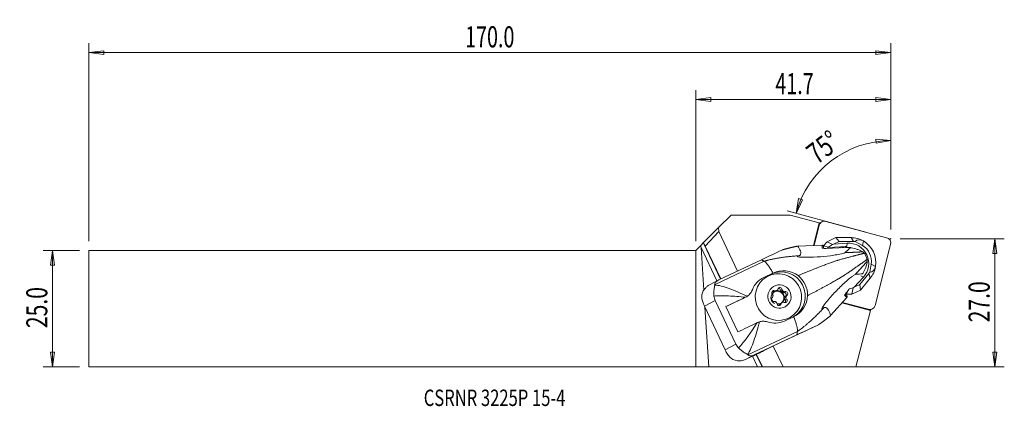
# Model space of a CAD drawing. Units: millimetres. Extents: x -144 to 66, y -21 to 62.
import ezdxf

# ---------------------------------------------------------------- set-up
doc = ezdxf.new("R2010")
doc.units = ezdxf.units.MM
doc.layers.get('0').update_dxf_attribs({"linetype": 'CONTINUOUS'})
for name, color, linetype in [('1', 4, 'CONTINUOUS'), ('2', 7, 'CONTINUOUS'), ('SK1', 4, 'CONTINUOUS'), ('SK2', 7, 'CONTINUOUS'), ('SK6', 5, 'CONTINUOUS')]:
    doc.layers.add(name, color=color, linetype=linetype)
doc.styles.add('iso_b_vert', font='simplex.shx')
doc.dimstyles.get("Standard").update_dxf_attribs({"dimtxt": 0.18, "dimasz": 0.18, "dimexe": 0.18, "dimexo": 0.0625, "dimgap": 0.09, "dimtad": 1, "dimzin": 0, "dimdsep": 52, "dimtxsty": 'Standard', "dimcen": 0.09, "dimadec": 0, "dimazin": 0, "dimtfac": 1, "dimtdec": 4, "dimtofl": 0, "dimtmove": 0, "dimatfit": 3, "dimfxl": 1, "dimtolj": 1, "dimtzin": 0, "dimarcsym": 0})

# ---------------------------------------------------------------- blocks, each defined once
blk = doc.blocks.new('DimnDraft3D1')
at = {"layer": '2', "lineweight": 13}
for p, q in [((41.660724, 35.868344), (38.472193, 36.16604)), ((38.503793, 35.330644), (38.472193, 36.16604)), ((41.660724, 35.868344), (38.503793, 35.330644)), ((41.660724, 16.9125), (41.660724, 37.868344)), ((21.418933, 20.336272), (21.956633, 23.493203)), ((21.418933, 20.336272), (22.755387, 23.246469)), ((21.956633, 23.493203), (22.755387, 23.246469)), ((36.297821, 16.349486), (19.487082, 20.85391))]:
    blk.add_line(p, q, dxfattribs=at)
blk.add_arc((41.660724, 14.9125), 20.955844, 90, 165, dxfattribs=at)
at = {"layer": '2', "lineweight": 18, "insert": (25.902897, 30.653389), "char_height": 4.5, "attachment_point": 7, "rotation": 37.5, "line_spacing_factor": 1.084337, "style": 'iso_b_vert'}
blk.add_mtext('\\W0.7399;75%%d', dxfattribs=at)
blk = doc.blocks.new('DimnDraft3D2')
at = {"layer": 'SK2', "lineweight": 13}
for p, q in [((-131.689276, 12.4375), (-139.439276, 12.4375)), ((-137.439276, 12.4375), (-137.857272, 9.262498)), ((-137.439276, -12.4375), (-137.439276, 12.4375)), ((-137.439276, 12.4375), (-137.021279, 9.262502)), ((-137.021279, 9.262502), (-137.857272, 9.262498)), ((-137.857272, -9.262502), (-137.021279, -9.262498)), ((-137.439276, -12.4375), (-137.857272, -9.262502)), ((-137.439276, -12.4375), (-137.021279, -9.262498)), ((-131.689276, -12.4375), (-139.439276, -12.4375))]:
    blk.add_line(p, q, dxfattribs=at)
at = {"layer": 'SK2', "lineweight": 18, "insert": (-138.564276, -4.156579), "char_height": 4.5, "attachment_point": 7, "rotation": 90, "line_spacing_factor": 1.084337, "style": 'iso_b_vert'}
blk.add_mtext('\\W0.7346;25.0', dxfattribs=at)
blk = doc.blocks.new('_CLOSED')
at = {"lineweight": -2}
for p, q in [((-1, 0.166667), (0, 0)), ((-1, 0.166667), (-1, -0.166667)), ((0, 0), (-1, -0.166667)), ((0, 0), (-1, 0))]:
    blk.add_line(p, q, dxfattribs=at)
blk = doc.blocks.new('DimnDraft3D3')
at = {"layer": '2', "lineweight": 13}
for p, q in [((43.660724, 14.9125), (65.910724, 14.9125)), ((63.910724, 14.9125), (63.492728, 11.737498)), ((63.910724, -12.4375), (63.910724, 14.9125)), ((63.910724, 14.9125), (64.328721, 11.737502)), ((64.328721, 11.737502), (63.492728, 11.737498)), ((63.492728, -9.262502), (64.328721, -9.262498)), ((63.910724, -12.4375), (63.492728, -9.262502)), ((63.910724, -12.4375), (64.328721, -9.262498)), ((2, -12.4375), (65.910724, -12.4375))]:
    blk.add_line(p, q, dxfattribs=at)
at = {"layer": '2', "lineweight": 18, "insert": (62.785724, -2.919079), "char_height": 4.5, "attachment_point": 7, "rotation": 90, "line_spacing_factor": 1.084337, "style": 'iso_b_vert'}
blk.add_mtext('\\W0.7346;27.0', dxfattribs=at)
blk = doc.blocks.new('DimnDraft3D4')
at = {"layer": '2', "lineweight": 13}
for p, q in [((0, 14.4375), (0, 46.6625)), ((41.660724, 16.9125), (41.660724, 46.6625)), ((0, 44.6625), (3.174998, 45.080497)), ((0, 44.6625), (41.660724, 44.6625)), ((0, 44.6625), (3.175002, 44.244503)), ((3.174998, 45.080497), (3.175002, 44.244503)), ((41.660724, 44.6625), (38.485723, 45.080497)), ((38.485726, 44.244503), (38.485723, 45.080497)), ((41.660724, 44.6625), (38.485726, 44.244503))]:
    blk.add_line(p, q, dxfattribs=at)
at = {"layer": '2', "lineweight": 18, "insert": (16.999441, 45.7875), "char_height": 4.5, "attachment_point": 7, "line_spacing_factor": 1.084337, "style": 'iso_b_vert'}
blk.add_mtext('\\W0.6856;41.7', dxfattribs=at)
blk = doc.blocks.new('DimnDraft3D5')
at = {"layer": 'SK2', "lineweight": 13}
for p, q in [((-129.689276, 14.4375), (-129.689276, 56.6625)), ((-129.689276, 54.6625), (-126.514277, 55.080497)), ((-126.514277, 55.080497), (-126.514274, 54.244503)), ((41.660724, 54.6625), (38.485723, 55.080497)), ((38.485726, 54.244503), (38.485723, 55.080497)), ((41.660724, 16.9125), (41.660724, 56.6625)), ((41.660724, 54.6625), (-129.689276, 54.6625)), ((-129.689276, 54.6625), (-126.514274, 54.244503)), ((41.660724, 54.6625), (38.485726, 54.244503))]:
    blk.add_line(p, q, dxfattribs=at)
at = {"layer": 'SK2', "lineweight": 18, "insert": (-49.289934, 55.7875), "char_height": 4.5, "attachment_point": 7, "line_spacing_factor": 1.084337, "style": 'iso_b_vert'}
blk.add_mtext('\\W0.6864;170.0', dxfattribs=at)

msp = doc.modelspace()

# ---------------------------------------------------------------- linework, layer by layer
at = {"layer": '1', "lineweight": 18}
for p, q in [((4.861, 17.299), (7.54, 19.977)), ((20.13, 19.977), (7.54, 19.977)), ((26.348, 18.311), (20.13, 19.977)), ((4.861, 17.299), (1.584, 14.021)), ((4.916, 16.467), (4.861, 17.299)), ((25.11, 13.478), (26.348, 18.311)), ((25.272, 13.485), (26.373, 17.783)), ((26.437, 18.222), (25.67, 15.228)), ((26.316, 17.75), (26.373, 17.783)), ((26.348, 18.311), (26.437, 18.222)), ((26.922, 18.507), (26.434, 18.226)), ((27.811, 18.623), (40.774, 15.15)), ((1.985, 13.37), (4.916, 16.467)), ((8.914, 8.034), (4.916, 16.467)), ((29.881, 15.159), (28.042, 14.291)), ((33.159, 15.161), (29.881, 15.159)), ((30.656, 14.365), (29.881, 15.159)), ((33.692, 14.367), (33.159, 15.161)), ((1.104, 13.542), (0, 12.438)), ((1.104, 13.542), (1.584, 14.021)), ((1.709, 3.961), (1.112, 13.021)), ((4.478, 5.922), (1.112, 13.021)), ((5.293, 6.325), (1.782, 13.729)), ((1.782, 13.729), (1.985, 13.37)), ((5.319, 6.337), (1.985, 13.37)), ((26.963, 13.553), (21.761, 13.343)), ((25.127, 13.479), (25.347, 14.335)), ((27.311, 13.404), (28.042, 14.291)), ((28.351, 13.098), (27.311, 13.404)), ((27.822, 12.858), (31.965, 13.025)), ((29.224, 13.716), (28.042, 14.291)), ((32.265, 13.297), (28.282, 13.048)), ((29.224, 13.716), (28.351, 13.098)), ((29.443, 13.792), (29.224, 13.716)), ((30.656, 14.365), (29.443, 13.792)), ((29.443, 13.792), (32.355, 13.974)), ((33.692, 14.367), (30.656, 14.365)), ((32.355, 13.974), (32.265, 13.297)), ((32.857, 13.087), (33.138, 13.022)), ((33.138, 13.022), (32.98, 13.016)), ((33.232, 12.991), (33.138, 13.022)), ((35.589, 13.467), (34.055, 14.351)), ((35.589, 13.467), (35.794, 14.455)), ((41.624, 13.697), (38.292, 0.695)), ((0, -12.438), (0, 12.438)), ((4.02, 5.112), (14.619, 10.114)), ((13.996, 10.432), (4.882, 6.132)), ((37.46, 9.52), (37.172, 7.776)), ((37.46, 9.52), (38.398, 8.962)), ((14.498, 6.651), (14.135, 6.459)), ((14.137, 6.46), (16.089, 7.38)), ((14.498, 6.651), (16.462, 7.577)), ((15.16, 6.787), (14.887, 6.629)), ((16.462, 7.577), (16.089, 7.38)), ((33.813, 4.574), (35.801, 6.705)), ((36.954, 7.486), (35.026, 5.146)), ((37.274, 6.481), (35.193, 3.955)), ((35.801, 6.705), (35.29, 7.007)), ((35.635, 7.415), (35.703, 7.491)), ((35.776, 7.625), (35.757, 7.575)), ((36.954, 7.486), (37.274, 6.481)), ((4.738, 6.059), (3.031, 5.157)), ((32.737, 4.193), (33.616, 4.451)), ((33.353, 3.087), (33.616, 4.451)), ((33.616, 4.451), (33.813, 4.574)), ((35.026, 5.146), (33.813, 4.574)), ((35.026, 5.146), (35.193, 3.955)), ((10.135, 2.195), (6.431, 0.449)), ((10.621, 2.452), (10.135, 2.195)), ((10.253, 2.255), (10.742, 2.513)), ((16.519, 3.635), (16.85, 3.826)), ((17.151, 3.78), (16.826, 3.592)), ((17.055, 3.7), (17.381, 3.888)), ((18.096, 3.887), (18.427, 4.078)), ((18.54, 3.787), (18.214, 3.599)), ((18.424, 3.452), (18.75, 3.64)), ((18.733, 3.442), (19.064, 3.633)), ((18.907, 2.139), (19.232, 2.327)), ((19.252, 2.581), (18.926, 2.393)), ((19.114, 2.638), (19.445, 2.829)), ((28.795, -1.496), (32.258, 2.382)), ((32.452, 3.769), (32.203, 3.086)), ((32.203, 3.086), (33.353, 3.087)), ((32.772, 4.127), (32.242, 3.534)), ((35.193, 3.955), (33.353, 3.087)), ((4.12, 1.737), (1.833, 0.528)), ((6.262, -8.815), (1.833, 0.528)), ((2.789, -12.45), (1.951, 0.278)), ((4.12, 1.737), (8.549, -7.606)), ((6.431, 0.449), (9.001, -4.972)), ((17.859, 0.809), (18.19, 1)), ((18.02, 1.072), (18.346, 1.26)), ((18.575, 1.368), (18.551, 1.355)), ((19.054, 1.864), (19.386, 2.055)), ((31.211, 1.209), (37.31, -0.396)), ((36.854, -0.145), (31.324, 1.336)), ((20.873, -1.729), (18.91, -2.656)), ((19.885, -2.032), (20.16, -1.873)), ((34.22, -12.452), (37.31, -0.396)), ((36.81, -0.171), (36.854, -0.145)), ((37.061, -0.218), (37.276, -0.274)), ((37.31, -0.396), (37.276, -0.274)), ((37.282, -0.296), (37.743, -0.029)), ((26.192, -3.452), (16.749, -7.908)), ((11.113, -9.852), (21.713, -4.85)), ((12.481, -9.897), (21.594, -5.597)), ((8.549, -7.606), (6.262, -8.815)), ((16.749, -7.908), (14.427, -9.042)), ((18.63, -12.461), (16.524, -8.018)), ((12.481, -9.897), (10.782, -10.795)), ((13.184, -12.444), (12.104, -10.165)), ((14.191, -12.447), (12.923, -9.772)), ((14.224, -12.448), (12.949, -9.759)), ((13.682, -9.404), (13.682, -9.404)), ((0, -12.438), (2.789, -12.45)), ((13.184, -12.444), (2.789, -12.45)), ((14.224, -12.448), (14.191, -12.447)), ((18.63, -12.461), (14.224, -12.448)), ((34.22, -12.452), (18.63, -12.461))]:
    msp.add_line(p, q, dxfattribs=at)
for centre, major_axis, ratio, start_param, end_param in [((27.517, 17.476), (-0.595, 1.031), 0.989133, -0.779935, 0.7908614), ((27.179, 12.512), (-0.125, 3.87), 0.523705, 0.776249, 1.0636711), ((33.212, 9.876), (-2.65, 4.59), 0.989133, -1.0417343, -0.5181356), ((35.375, 12.434), (-0.961, 2.159), 0.723309, -0.7824349, 0.2518314), ((40.48, 14.003), (-0.595, 1.031), 0.989133, -2.3507313, -0.779935), ((1.924, 11.584), (-0.598, 2.579), 0.219299, 0.6596438, 0.9296237), ((1.924, 11.584), (-0.598, 2.579), 0.219299, -0.6411726, -0.3879295), ((32.139, 9.369), (-3.15, 5.456), 0.989133, 0.3545291, 0.3719387), ((28.456, 12.204), (-2.24, 0.111), 0.290255, -1.2692992, -1.1861113), ((32.528, 9.594), (2.741, -4.747), 0.989133, -2.7737777, -2.7325394), ((31.068, 4.335), (-3.858, -9.939), 0.724164, -2.3103295, -2.3013945), ((32.528, 9.594), (1.86, -3.222), 0.989133, 2.6845436, 3.039149), ((32.661, 9.67), (2.162, -3.744), 0.989133, 0.2934425, 2.6845436), ((33.734, 10.177), (-2.101, 3.639), 0.989133, -0.6053755, -0.5181356), ((33.734, 10.177), (-1.904, 3.298), 0.989133, -2.2634648, -1.0417343), ((33.212, 9.876), (-2.65, 4.59), 0.989133, -2.2634648, -1.0417343), ((18.295, 2.727), (-2.536, 4.482), 0.986425, -3.1287177, -0.0732244), ((36.479, 10.105), (-1.29, 2.16), 0.675933, 2.7814321, -2.4674869), ((33.212, 9.876), (-2.65, 4.59), 0.989133, -2.7870636, -2.2634648), ((33.734, 10.177), (-2.101, 3.639), 0.989133, -2.7870636, -2.6998236), ((4.753, 1.882), (-2.353, 2.856), 0.996259, -0.0338082, 0.1347576), ((10.804, 5.081), (-6.796, 0.156), 0.277504, -0.5065351, 0.0655684), ((17.982, 4.048), (-0.225, 0.39), 0.989133, -2.0219863, 0.8111822), ((17.651, 3.857), (-0.225, 0.39), 0.989133, -2.0219863, -0.443867), ((10.436, 2.258), (7.229, 3.427), 0.012014, 1.5466229, 2.1522004), ((8.85, 4.906), (1.477, -2.611), 0.986425, -0.0732244, -0.0283671), ((17.429, 2.324), (0.7, -1.212), 0.989133, 3.0964252, -0.9748826), ((16.545, 1.952), (-0.225, 0.39), 0.989133, 0.0724088, 2.9055773), ((16.658, 3.423), (-0.225, 0.39), 0.989133, -0.9747887, 1.8583798), ((17.538, 2.386), (0.7, -1.212), 0.989133, -1.9496384, -1.4132325), ((16.327, 3.232), (-0.225, 0.39), 0.989133, -0.9747887, -0.4437911), ((16.012, 2.739), (0.25, -0.433), 0.989133, 0.0724088, 0.5863705), ((17.538, 2.386), (0.7, -1.212), 0.989133, -3.1317947, -2.6332697), ((16.012, 2.739), (0.25, -0.433), 0.989133, 1.3444181, 1.8583798), ((17.869, 2.577), (0.712, -1.234), 0.989133, -2.3063953, -2.0460015), ((17.863, 2.574), (0.7, -1.212), 0.989133, -2.2677995, -2.0845972), ((16.733, 4.082), (0.25, -0.433), 0.989133, -0.9747887, -0.3408143), ((17.429, 2.324), (0.7, -1.212), 0.989133, 0.1734672, 3.0964244), ((17.065, 4.274), (0.25, -0.433), 0.989133, -0.9747887, -0.4608271), ((17.538, 2.386), (0.7, -1.212), 0.989133, 2.104193, 2.9681882), ((17.869, 2.577), (0.712, -1.234), 0.989133, 2.9295925, -3.093199), ((17.863, 2.574), (0.7, -1.212), 0.989133, 2.9681882, -3.1317947), ((17.065, 4.274), (0.25, -0.433), 0.989133, 0.2972206, 0.8111822), ((18.59, 3.921), (0.25, -0.433), 0.989133, -2.0219863, -1.3880119), ((17.538, 2.386), (0.7, -1.212), 0.989133, 0.1361571, 0.8737931), ((18.59, 3.921), (0.25, -0.433), 0.989133, -0.8699898, -0.2360153), ((17.538, 2.386), (0.7, -1.212), 0.989133, 1.0569955, 1.9209907), ((18.921, 4.112), (0.25, -0.433), 0.989133, -2.0219863, -1.5080246), ((17.869, 2.577), (0.712, -1.234), 0.989133, 1.8823949, 2.1427888), ((17.863, 2.574), (0.7, -1.212), 0.989133, 1.9209907, 2.104193), ((18.862, 3.011), (-0.225, 0.39), 0.989133, -3.0691838, -0.2360153), ((18.921, 4.112), (0.25, -0.433), 0.989133, -0.749977, -0.2360153), ((19.394, 2.224), (0.25, -0.433), 0.989133, -1.9171873, -1.2832129), ((19.394, 2.224), (0.25, -0.433), 0.989133, -3.0691838, -2.4352094), ((19.193, 3.202), (-0.225, 0.39), 0.989133, -3.0691838, -0.2360153), ((17.863, 2.574), (0.7, -1.212), 0.989133, 0.8737931, 1.0569955), ((17.869, 2.577), (0.712, -1.234), 0.989133, 0.8351974, 1.0955912), ((19.725, 2.415), (0.25, -0.433), 0.989133, -1.7971745, -1.2832129), ((19.725, 2.415), (0.25, -0.433), 0.989133, -3.0691838, -2.5552222), ((32.139, 9.369), (-3.15, 5.456), 0.989133, 2.5767491, 2.6234571), ((32.117, 4.481), (-1.322, -1.816), 0.308363, 1.1740814, 1.2572694), ((5.168, 2.102), (-2.353, 2.856), 0.996259, 1.2487664, 1.3234254), ((16.816, 1.043), (0.25, -0.433), 0.989133, 2.3916157, 2.9055773), ((17.869, 2.577), (0.712, -1.234), 0.989133, -1.2591977, -0.9988039), ((17.863, 2.574), (0.7, -1.212), 0.989133, -1.220602, -1.0373996), ((16.816, 1.043), (0.25, -0.433), 0.989133, 1.1196064, 1.633568), ((17.756, 1.107), (-0.225, 0.39), 0.989133, 1.1196064, -2.3304104), ((17.538, 2.386), (0.7, -1.212), 0.989133, -0.6850109, -0.1734044), ((17.425, 0.916), (-0.225, 0.39), 0.989133, -2.6977925, -2.3304104), ((18.342, 0.69), (0.25, -0.433), 0.989133, -2.9643849, -2.3304104), ((18.673, 0.881), (0.25, -0.433), 0.989133, -2.8443721, -2.3304104), ((17.869, 2.577), (0.712, -1.234), 0.989133, -0.2120002, 0.0483937), ((17.863, 2.574), (0.7, -1.212), 0.989133, -0.1734044, 0.0097979), ((18.673, 0.881), (0.25, -0.433), 0.989133, 2.1668039, 2.6807656), ((19.08, 1.731), (-0.225, 0.39), 0.989133, 2.1668039, -1.2832129), ((18.749, 1.54), (-0.225, 0.39), 0.989133, -2.6977611, -1.2832129), ((37.148, 1.002), (-0.595, 1.031), 0.989133, 2.3616577, -2.3507313), ((13.006, -3.163), (7.229, 3.427), 0.012014, 1.5466229, 2.1522004), ((9.597, -7.241), (-2.353, 2.856), 0.996259, 1.3234291, 1.3980882), ((10.696, -10.769), (4.518, 2.142), 0.012014, -1.5575974, -0.8546575), ((15.233, -4.262), (-3.974, -5.73), 0.297404, -0.0963875, 0.4757161), ((10.041, -11.053), (6.325, 2.999), 0.012014, -0.9633071, -0.8102982), ((9.182, -7.46), (-2.353, 2.856), 0.996259, 2.5121002, 2.6806659), ((13.316, -12.447), (-0.885, 0), 0.003943, -2.9926501, -1.4218538)]:
    msp.add_ellipse(centre, major_axis=major_axis, ratio=ratio, start_param=start_param, end_param=end_param, dxfattribs=at)
for centre, major_axis in [((17.66, 2.457), (-2.5, 4.33)), ((17.869, 2.577), (-1.25, 2.165))]:
    msp.add_ellipse(centre, major_axis=major_axis, ratio=0.989133, dxfattribs=at)
for points, weights, degree in [([(21.761, 13.343), (20.719, 13.133), (19.605, 12.873), (18.593, 12.576)], [1.028010485, 1.02906033064, 1.03019983814, 1.03126079839], 3), ([(31.882, 11.952), (33.208, 12.015), (34.427, 12.036), (35.64, 12.135)], [1.02317326254, 1.02296676433, 1.02248399403, 1.0223775742], 3), ([(14.619, 10.114), (15.223, 9.805), (16.487, 7.589)], [1.0360128377, 0.884495469108, 0.929126213251], 2), ([(34.084, 7.309), (34.977, 8.283), (35.771, 9.2), (36.624, 10.06)], [1.02317326254, 1.02296676433, 1.02248399403, 1.0223775742], 3), ([(20.899, -1.717), (21.827, -4.127), (21.713, -4.85)], [0.929126212971, 0.884495469584, 1.0360128377], 2), ([(26.192, -3.452), (27.063, -2.861), (27.971, -2.166), (28.795, -1.496)], [1.03126080251, 1.03019984665, 1.02906034394, 1.02801050151], 3)]:
    msp.add_rational_spline(points, weights, degree=degree, dxfattribs=at)
for points, knots in [([(21.761, 13.343), (21.995, 13.008), (22.207, 12.671), (22.461, 11.99), (22.525, 11.649), (22.219, 11.315)], [0, 0, 0, 0, 0.5, 0.5, 1, 1, 1, 1]), ([(26.963, 13.553), (26.993, 13.555), (27.025, 13.551), (27.084, 13.533), (27.112, 13.518), (27.162, 13.482), (27.184, 13.459), (27.221, 13.407), (27.236, 13.378), (27.256, 13.314), (27.262, 13.279), (27.262, 13.245)], [0, 0, 0, 0, 0.1939645, 0.1939645, 0.3880024, 0.3880024, 0.5816773, 0.5816773, 0.7843839, 0.7843839, 1, 1, 1, 1]), ([(27.01, 12.943), (27.028, 12.947), (27.047, 12.949), (27.086, 12.947), (27.107, 12.943), (27.143, 12.929), (27.158, 12.921), (27.172, 12.912)], [0, 0, 0, 0, 0.3584811, 0.3584811, 0.7208464, 0.7208464, 1, 1, 1, 1]), ([(27.646, 12.848), (27.61, 12.846), (27.572, 12.846), (27.491, 12.849), (27.448, 12.854), (27.336, 12.871), (27.274, 12.887), (27.152, 12.919), (27.088, 12.934), (27.013, 12.943), (27.011, 12.943), (27.01, 12.943)], [0, 0, 0, 0, 0.1517312, 0.1517312, 0.3386439, 0.3386439, 0.6668816, 0.6668816, 0.9946512, 0.9946512, 1, 1, 1, 1]), ([(27.282, 12.887), (27.27, 12.992), (27.263, 13.111), (27.262, 13.229), (27.262, 13.244)], [0, 0, 0, 0, 0.8736675, 1, 1, 1, 1]), ([(31.882, 11.952), (32.211, 12.26), (32.546, 12.566), (32.892, 12.922), (32.937, 12.969), (32.98, 13.016)], [0, 0, 0, 0, 0.8697786, 0.8697786, 1, 1, 1, 1]), ([(32.857, 13.087), (32.778, 13.085), (32.7, 13.082), (32.398, 13.068), (32.177, 13.05), (31.965, 13.025)], [0, 0, 0, 0, 0.2585753, 0.2585753, 1, 1, 1, 1]), ([(34.48, 12.649), (34.707, 12.587), (34.914, 12.508), (35.301, 12.334), (35.481, 12.235), (35.64, 12.135)], [0, 0, 0, 0, 0.4677866, 0.4677866, 1, 1, 1, 1]), ([(22.219, 11.315), (21.996, 11.277), (21.74, 11.233), (21.632, 11.077), (21.938, 11.024), (22.661, 10.952), (23.177, 10.951), (24.678, 10.967), (25.676, 11.02), (27.618, 11.161), (28.565, 11.266), (29.914, 11.479), (30.355, 11.556), (30.99, 11.683), (31.198, 11.728), (31.593, 11.826), (31.847, 11.873), (31.882, 11.952)], [0, 0, 0, 0, 0.0625, 0.0625, 0.125, 0.125, 0.25, 0.25, 0.5, 0.5, 0.75, 0.75, 0.875, 0.875, 0.9375, 0.9375, 1, 1, 1, 1]), ([(35.64, 12.135), (35.664, 12.12), (35.691, 12.101), (35.754, 12.051), (35.791, 12.018), (35.865, 11.947), (35.901, 11.908), (35.947, 11.854), (35.959, 11.839), (35.971, 11.825)], [0, 0, 0, 0, 0.2501293, 0.2501293, 0.5662772, 0.5662772, 0.8867772, 0.8867772, 1, 1, 1, 1]), ([(35.971, 11.825), (36.114, 11.644), (36.241, 11.444), (36.398, 11.12), (36.447, 11.003), (36.53, 10.763), (36.565, 10.639), (36.592, 10.515)], [0, 0, 0, 0, 0.4795548, 0.4795548, 0.7367513, 0.7367513, 1, 1, 1, 1]), ([(36.624, 10.06), (36.601, 9.852), (36.562, 9.626), (36.446, 9.203), (36.382, 9.011), (36.297, 8.816)], [0, 0, 0, 0, 0.5801791, 0.5801791, 1, 1, 1, 1]), ([(36.592, 10.515), (36.604, 10.457), (36.614, 10.395), (36.627, 10.276), (36.63, 10.215), (36.629, 10.124), (36.627, 10.089), (36.624, 10.06)], [0, 0, 0, 0, 0.36943, 0.36943, 0.7411701, 0.7411701, 1, 1, 1, 1]), ([(34.084, 7.309), (33.996, 7.337), (33.797, 7.172), (33.47, 6.937), (33.304, 6.808), (32.801, 6.407), (32.462, 6.122), (31.448, 5.237), (30.772, 4.587), (29.418, 3.174), (28.745, 2.441), (27.775, 1.285), (27.447, 0.882), (27.043, 0.268), (26.889, -0.005), (27.076, -0.042), (27.278, 0.129), (27.452, 0.277)], [0, 0, 0, 0, 0.0625, 0.0625, 0.125, 0.125, 0.25, 0.25, 0.5, 0.5, 0.75, 0.75, 0.875, 0.875, 0.9375, 0.9375, 1, 1, 1, 1]), ([(35.635, 7.415), (35.513, 7.413), (35.39, 7.408), (34.878, 7.381), (34.48, 7.343), (34.084, 7.309)], [0, 0, 0, 0, 0.2441033, 0.2441033, 1, 1, 1, 1]), ([(2.039, 4.398), (1.862, 4.206), (1.711, 3.994), (1.455, 3.517), (1.363, 3.241), (1.249, 2.593), (1.265, 2.215), (1.402, 1.567), (1.5, 1.289), (1.659, 0.925), (1.691, 0.854), (1.724, 0.782)], [0, 0, 0, 0, 0.1785547, 0.1785547, 0.3981181, 0.3981181, 0.7083336, 0.7083336, 0.9450453, 0.9450453, 1, 1, 1, 1]), ([(3.877, 2.666), (3.863, 2.848), (3.851, 3.044), (3.845, 3.432), (3.849, 3.628), (3.875, 4), (3.897, 4.181), (3.946, 4.5), (3.973, 4.641), (4.014, 4.865), (4.027, 4.951), (4.028, 5.016), (4.028, 5.023), (4.028, 5.029)], [0, 0, 0, 0, 0.1912158, 0.1912158, 0.3819638, 0.3819638, 0.5780447, 0.5780447, 0.777203, 0.777203, 0.9768989, 0.9768989, 1, 1, 1, 1]), ([(4.028, 5.029), (4.805, 5.026), (5.903, 4.725), (8.346, 3.843), (9.668, 3.268), (10.98, 2.653)], [0, 0, 0, 0, 0.5, 0.5, 1, 1, 1, 1]), ([(10.569, 2.428), (9.345, 2.554), (8.147, 2.656), (5.827, 2.762), (4.752, 2.766), (3.877, 2.666)], [0, 0, 0, 0, 0.5, 0.5, 1, 1, 1, 1]), ([(12.076, 4.012), (11.985, 3.766), (11.854, 3.528), (11.51, 3.075), (11.284, 2.861), (11.015, 2.676), (10.998, 2.664), (10.98, 2.653)], [0, 0, 0, 0, 0.4521808, 0.4521808, 0.9642651, 0.9642651, 1, 1, 1, 1]), ([(16.457, 2.515), (16.46, 2.521), (16.462, 2.526), (16.468, 2.543), (16.471, 2.555), (16.475, 2.567)], [0, 0, 0, 0, 0.3555932, 0.3555932, 1, 1, 1, 1]), ([(16.494, 2.821), (16.493, 2.833), (16.492, 2.844), (16.489, 2.865), (16.487, 2.874), (16.486, 2.883)], [0, 0, 0, 0, 0.5376168, 0.5376168, 1, 1, 1, 1]), ([(17.098, 3.776), (17.111, 3.776), (17.124, 3.776), (17.143, 3.778), (17.147, 3.779), (17.151, 3.78)], [0, 0, 0, 0, 0.7695615, 0.7695615, 1, 1, 1, 1]), ([(17.381, 3.888), (17.385, 3.891), (17.389, 3.894), (17.406, 3.909), (17.418, 3.921), (17.429, 3.932)], [0, 0, 0, 0, 0.2304385, 0.2304385, 1, 1, 1, 1]), ([(18.509, 3.838), (18.511, 3.834), (18.513, 3.831), (18.522, 3.814), (18.53, 3.8), (18.54, 3.787)], [0, 0, 0, 0, 0.2011575, 0.2011575, 1, 1, 1, 1]), ([(18.75, 3.64), (18.755, 3.639), (18.761, 3.637), (18.782, 3.632), (18.797, 3.629), (18.812, 3.626)], [0, 0, 0, 0, 0.2760541, 0.2760541, 1, 1, 1, 1]), ([(19.232, 2.327), (19.235, 2.316), (19.238, 2.306), (19.245, 2.287), (19.248, 2.279), (19.252, 2.272)], [0, 0, 0, 0, 0.5376168, 0.5376168, 1, 1, 1, 1]), ([(19.28, 2.639), (19.276, 2.633), (19.273, 2.626), (19.263, 2.607), (19.257, 2.595), (19.252, 2.581)], [0, 0, 0, 0, 0.3555932, 0.3555932, 1, 1, 1, 1]), ([(31.797, 2.846), (31.798, 2.847), (31.798, 2.848), (31.839, 2.912), (31.867, 2.973), (31.919, 3.089), (31.946, 3.148), (32.002, 3.247), (32.026, 3.284), (32.074, 3.349), (32.098, 3.378), (32.123, 3.404)], [0, 0, 0, 0, 0.0053488, 0.0053488, 0.3331184, 0.3331184, 0.6613561, 0.6613561, 0.8482688, 0.8482688, 1, 1, 1, 1]), ([(31.877, 2.996), (31.875, 2.981), (31.873, 2.966), (31.863, 2.931), (31.855, 2.912), (31.834, 2.88), (31.822, 2.867), (31.806, 2.852), (31.801, 2.849), (31.797, 2.846)], [0, 0, 0, 0, 0.2425118, 0.2425118, 0.5822025, 0.5822025, 0.8960141, 0.8960141, 1, 1, 1, 1]), ([(32.217, 2.803), (32.18, 2.835), (32.079, 2.927), (31.982, 3.024), (31.92, 3.089)], [0, 0, 0, 0, 0.3524786, 1, 1, 1, 1]), ([(32.216, 2.803), (32.222, 2.798), (32.228, 2.793), (32.261, 2.759), (32.284, 2.726), (32.316, 2.657), (32.325, 2.62), (32.33, 2.549), (32.326, 2.515), (32.306, 2.453), (32.292, 2.425), (32.268, 2.394), (32.264, 2.388), (32.258, 2.382)], [0, 0, 0, 0, 0.049617, 0.049617, 0.3014517, 0.3014517, 0.5372173, 0.5372173, 0.7517875, 0.7517875, 0.9515863, 0.9515863, 1, 1, 1, 1]), ([(16.977, 1.508), (16.972, 1.51), (16.967, 1.512), (16.949, 1.519), (16.937, 1.524), (16.925, 1.528)], [0, 0, 0, 0, 0.2760541, 0.2760541, 1, 1, 1, 1]), ([(17.228, 1.317), (17.225, 1.32), (17.223, 1.322), (17.21, 1.337), (17.199, 1.349), (17.186, 1.361)], [0, 0, 0, 0, 0.2011575, 0.2011575, 1, 1, 1, 1]), ([(18.346, 1.26), (18.342, 1.257), (18.339, 1.254), (18.326, 1.242), (18.317, 1.232), (18.308, 1.222)], [0, 0, 0, 0, 0.2304385, 0.2304385, 1, 1, 1, 1]), ([(18.639, 1.379), (18.624, 1.377), (18.607, 1.375), (18.585, 1.37), (18.58, 1.369), (18.575, 1.368)], [0, 0, 0, 0, 0.7695615, 0.7695615, 1, 1, 1, 1]), ([(27.452, 0.277), (27.909, 0.28), (28.15, -0.01), (28.537, -0.682), (28.673, -1.081), (28.796, -1.496)], [0, 0, 0, 0, 0.5, 0.5, 1, 1, 1, 1]), ([(13.573, -2.819), (13.218, -4.228), (12.827, -5.626), (11.985, -8.077), (11.529, -9.152), (11.051, -9.785)], [0, 0, 0, 0, 0.5, 0.5, 1, 1, 1, 1]), ([(13.573, -2.819), (13.826, -2.74), (14.091, -2.696), (14.679, -2.681), (15.01, -2.73), (15.316, -2.836), (15.32, -2.838), (15.324, -2.839)], [0, 0, 0, 0, 0.4441226, 0.4441226, 0.9928507, 0.9928507, 1, 1, 1, 1]), ([(11.051, -9.785), (11.007, -9.744), (10.93, -9.695), (10.72, -9.572), (10.584, -9.497), (10.291, -9.319), (10.133, -9.217), (9.816, -8.99), (9.654, -8.862), (9.365, -8.614), (9.233, -8.493), (9.112, -8.377)], [0, 0, 0, 0, 0.2117898, 0.2117898, 0.4246354, 0.4246354, 0.6250496, 0.6250496, 0.8242191, 0.8242191, 1, 1, 1, 1]), ([(9.409, -11.149), (8.676, -11.191), (8.013, -10.957), (7.275, -10.39), (7.068, -10.17), (6.703, -9.668), (6.547, -9.383), (6.389, -9.059)], [0, 0, 0, 0, 0.5, 0.5, 0.75, 0.75, 1, 1, 1, 1])]:
    msp.add_open_spline(points, degree=3, knots=knots, dxfattribs=at)
for points, degree in [([(27.01, 12.943), (26.979, 13.146), (26.962, 13.35), (26.963, 13.553)], 3), ([(32.98, 13.016), (33.064, 13.008), (33.148, 13), (33.232, 12.991)], 3), ([(33.232, 12.991), (33.647, 12.878), (34.063, 12.764), (34.48, 12.649)], 3), ([(13.996, 10.432), (15.547, 11.156), (17.122, 11.892), (18.593, 12.576)], 3), ([(14.619, 10.114), (13.996, 10.432)], 1), ([(35.776, 7.625), (35.95, 8.02), (36.123, 8.418), (36.297, 8.816)], 3), ([(12.076, 4.012), (12.502, 5.172), (13.362, 6.115), (14.498, 6.651)], 3), ([(16.487, 7.589), (16.479, 7.585), (16.47, 7.581), (16.462, 7.577)], 3), ([(16.487, 7.589), (18.19, 8.38), (20.369, 8.224), (21.861, 7.044)], 3), ([(21.861, 7.044), (23.145, 6.028), (23.909, 4.416), (23.881, 2.783)], 3), ([(35.776, 7.625), (35.729, 7.555), (35.682, 7.485), (35.635, 7.415)], 3), ([(3.03, 5.157), (2.843, 5.058), (2.663, 4.944), (2.497, 4.816)], 3), ([(4.028, 5.029), (4.027, 5.061), (4.024, 5.089), (4.02, 5.112)], 3), ([(4.12, 1.737), (3.977, 2.038), (3.902, 2.358), (3.877, 2.666)], 3), ([(10.621, 2.452), (10.604, 2.444), (10.587, 2.436), (10.569, 2.428)], 3), ([(10.98, 2.653), (10.866, 2.578), (10.745, 2.511), (10.621, 2.452)], 3), ([(23.881, 2.783), (23.848, 0.887), (22.591, -0.908), (20.899, -1.717)], 3), ([(32.258, 2.382), (32.094, 2.524), (31.941, 2.679), (31.797, 2.846)], 3), ([(20.899, -1.717), (20.89, -1.721), (20.882, -1.725), (20.873, -1.729)], 3), ([(9.112, -8.377), (10.359, -7.111), (11.784, -5.047), (13.139, -2.993)], 3), ([(13.139, -2.993), (13.157, -2.985), (13.174, -2.977), (13.191, -2.969)], 3), ([(13.191, -2.969), (13.315, -2.91), (13.444, -2.86), (13.573, -2.819)], 3), ([(18.91, -2.656), (17.773, -3.192), (16.484, -3.247), (15.324, -2.839)], 3), ([(21.594, -5.597), (23.146, -4.873), (24.721, -4.136), (26.192, -3.452)], 3), ([(21.713, -4.85), (21.653, -5.224), (21.594, -5.597)], 2), ([(8.549, -7.606), (8.691, -7.907), (8.891, -8.166), (9.112, -8.377)], 3), ([(11.113, -9.852), (11.097, -9.831), (11.076, -9.809), (11.051, -9.785)], 3), ([(10.782, -10.795), (10.539, -10.91), (10.283, -11.001), (10.024, -11.061)], 3)]:
    msp.add_open_spline(points, degree=degree, dxfattribs=at)
for points, weights, knots in [([(14.619, 10.114), (15.775, 10.484), (18.291, 11.003), (21.534, 11.266), (22.219, 11.315)], [1.0360128377, 1.03551243928, 1.03306158417, 1.03000516837, 1.02936223452], [0, 0, 0, 0, 0.7874666, 1, 1, 1, 1]), ([(21.861, 7.044), (22.085, 7.142), (23.812, 7.888), (27.512, 9.334), (29.675, 10.14), (32.925, 11.045), (34.72, 11.515), (35.971, 11.825)], [1.03205634404, 1.03180260412, 1.02984558575, 1.0256672237, 1.02325876009, 1.02334794719, 1.02245227377, 1.022366899], [0, 0, 0, 0, 0.0373318, 0.2806527, 0.5239736, 0.6861875, 1, 1, 1, 1]), ([(23.881, 2.783), (24.099, 2.893), (25.776, 3.746), (29.253, 5.662), (31.258, 6.8), (34.036, 8.701), (35.55, 9.765), (36.592, 10.515)], [1.03205634404, 1.03180260412, 1.02984558575, 1.0256672237, 1.02325876009, 1.02334794719, 1.02245227377, 1.022366899], [0, 0, 0, 0, 0.0373318, 0.2806527, 0.5239736, 0.6861875, 1, 1, 1, 1]), ([(21.713, -4.85), (22.732, -4.191), (24.724, -2.565), (26.98, -0.223), (27.452, 0.277)], [1.0360128377, 1.03551243928, 1.03306158417, 1.03000516837, 1.02936223452], [0, 0, 0, 0, 0.7874666, 1, 1, 1, 1])]:
    msp.add_rational_spline(points, weights, degree=3, knots=knots, dxfattribs=at)
at = {"layer": '2', "lineweight": 18}
msp.add_point((41.661, 14.912), dxfattribs=at)
at = {"layer": 'SK1', "lineweight": 18}
for p, q in [((-129.689, 12.438), (-129.689, -12.438)), ((0, 12.438), (-129.689, 12.438)), ((0, 12.438), (0, -12.438)), ((-129.689, -12.438), (0, -12.438))]:
    msp.add_line(p, q, dxfattribs=at)

# ---------------------------------------------------------------- texts
at = {"layer": 'SK6', "lineweight": 18, "insert": (-58.139, -20.792), "char_height": 3.5, "attachment_point": 7, "line_spacing_factor": 1.084337, "style": 'iso_b_vert'}
msp.add_mtext('\\W0.7422;CSRNR 3225P 15-4', dxfattribs=at)

# ---------------------------------------------------------------- dimensions: what is measured, and where the dimension line sits
at = {"layer": '2', "lineweight": 13}
dim = msp.add_linear_dim(base=(41.661, 44.663), p1=(0, 14.438), p2=(41.661, 16.913), dimstyle='Standard', override={"dimtxt": 4.5, "dimasz": 3.175, "dimexe": 2, "dimexo": 2, "dimgap": 2.25, "dimtad": 1, "dimtih": 0, "dimzin": 8, "dimpost": '<>', "dimtxsty": 'iso_b_vert', "dimblk1": 'CLOSED', "dimblk2": 'CLOSED', "dimsah": 1, "dimclrd": 2, "dimclre": 2, "dimclrt": 7, "dimtofl": 1, "dimtmove": 0}, dxfattribs=at)
dim.commit()
dim.dimension.update_dxf_attribs({"geometry": 'DimnDraft3D4', "text_midpoint": (15.874, 44.663)})
dim = msp.add_angular_dim_2l(base=(28.904, 31.538), line1=((41.661, 14.912), (41.661, 12.531)), line2=((41.661, 14.912), (38.23, 15.832)), dimstyle='Standard', override={"dimpost": '<>'}, dxfattribs=at)
dim.commit()
dim.dimension.update_dxf_attribs({"geometry": 'DimnDraft3D1', "text_midpoint": (26.164, 35.108)})
dim = msp.add_linear_dim(base=(63.911, 14.912), p1=(2, -12.438), p2=(43.661, 14.912), angle=90, dimstyle='Standard', override={"dimtxt": 4.5, "dimasz": 3.175, "dimexe": 2, "dimexo": 2, "dimgap": 2.25, "dimtad": 1, "dimtih": 0, "dimtoh": 0, "dimzin": 8, "dimpost": '<>', "dimtxsty": 'iso_b_vert', "dimblk1": 'CLOSED', "dimblk2": 'CLOSED', "dimsah": 1, "dimclrd": 2, "dimclre": 2, "dimclrt": 7, "dimtofl": 1, "dimtmove": 0}, dxfattribs=at)
dim.commit()
dim.dimension.update_dxf_attribs({"geometry": 'DimnDraft3D3', "text_midpoint": (63.911, -4.044)})
at = {"layer": 'SK2', "lineweight": 13}
dim = msp.add_linear_dim(base=(-129.689, 54.663), p1=(41.661, 16.913), p2=(-129.689, 14.438), dimstyle='Standard', override={"dimtxt": 4.5, "dimasz": 3.175, "dimexe": 2, "dimexo": 2, "dimgap": 2.25, "dimtad": 1, "dimtih": 0, "dimzin": 8, "dimpost": '<>', "dimtxsty": 'iso_b_vert', "dimblk1": 'CLOSED', "dimblk2": 'CLOSED', "dimsah": 1, "dimclrd": 2, "dimclre": 2, "dimclrt": 7, "dimtofl": 1, "dimtmove": 0}, dxfattribs=at)
dim.commit()
dim.dimension.update_dxf_attribs({"geometry": 'DimnDraft3D5', "text_midpoint": (-50.415, 54.663)})
dim = msp.add_linear_dim(base=(-137.439, 12.438), p1=(-131.689, -12.438), p2=(-131.689, 12.438), angle=90, dimstyle='Standard', override={"dimtxt": 4.5, "dimasz": 3.175, "dimexe": 2, "dimexo": 2, "dimgap": 2.25, "dimtad": 1, "dimtih": 0, "dimtoh": 0, "dimzin": 8, "dimpost": '<>', "dimtxsty": 'iso_b_vert', "dimblk1": 'CLOSED', "dimblk2": 'CLOSED', "dimsah": 1, "dimclrd": 2, "dimclre": 2, "dimclrt": 7, "dimtofl": 1, "dimtmove": 0}, dxfattribs=at)
dim.commit()
dim.dimension.update_dxf_attribs({"geometry": 'DimnDraft3D2', "text_midpoint": (-137.439, -5.282)})

doc.saveas('drawing.dxf')
